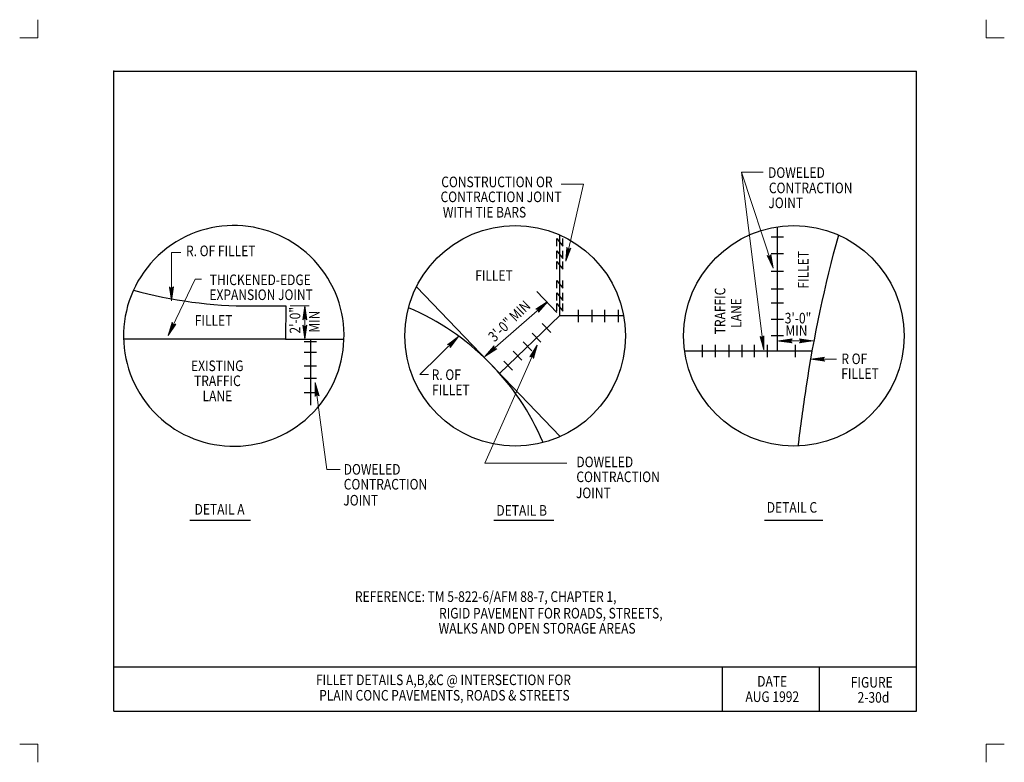
# Model space of a CAD drawing. Units: feet. Extents: x -0.4 to 10.8, y -11.7 to -3.3.
import ezdxf
from ezdxf.enums import TextEntityAlignment as Align

# ---------------------------------------------------------------- set-up
doc = ezdxf.new("R2010")
doc.units = ezdxf.units.FT
doc.header["$MEASUREMENT"] = 0
doc.layers.get('DEFPOINTS').update_dxf_attribs({"lineweight": 0})
for name, color, linetype, lineweight in [('2-30G', 7, 'Continuous', 0), ('_0', 7, 'Continuous', 0), ('BORDER', 7, 'Continuous', 0), ('DIM', 7, 'Continuous', 0), ('Level 11', 7, 'Continuous', 0), ('TITLE', 7, 'Continuous', 0)]:
    doc.layers.add(name, color=color, linetype=linetype, lineweight=lineweight)
doc.styles.add('Style-Arial', font='txt')

# ---------------------------------------------------------------- blocks, each defined once
blk = doc.blocks.new('LARROW')
at = {"layer": 'DIM', "color": 7, "linetype": 'Continuous', "lineweight": 13, "flags": 128}
blk.add_lwpolyline([(-0.01303, 0.00189), (0, 0), (-0.01302, -0.00189), (-0.01261, -0.00157), (-0.01204, -0.00101), (-0.01176, -0.00049), (-0.01169, 0), (-0.01179, 0.00055), (-0.01209, 0.00109), (-0.01268, 0.00162), (-0.01303, 0.00189), (-0.00039, 0.00002), (-0.0126, -0.00176), (-0.01223, -0.00148), (-0.01162, -0.00091), (-0.01143, -0.00017), (-0.01156, 0.00057), (-0.01192, 0.00108), (-0.01234, 0.0015), (-0.01264, 0.00173), (-0.00107, 0.00002), (-0.01205, -0.00155), (-0.01167, -0.0013), (-0.01147, -0.00098), (-0.01125, -0.00056), (-0.01114, 0.00002), (-0.0112, 0.0005), (-0.01143, 0.00087), (-0.0119, 0.00118), (-0.01221, 0.00154), (-0.00187, 0.00002), (-0.01145, -0.00132), (-0.01102, -0.00079), (-0.0109, -0.00015), (-0.01096, 0.00057), (-0.01178, 0.00135), (-0.00277, 0.00006), (-0.0109, -0.00107), (-0.01078, -0.0007), (-0.01053, -0.00009), (-0.01069, 0.00055), (-0.01133, 0.00112), (-0.00359, 0.00006), (-0.0106, -0.00083), (-0.01038, -0.00038), (-0.01027, 0.00011), (-0.01076, 0.00087), (-0.00457, 0.00006), (-0.01018, -0.00063), (-0.01002, -0.00028), (-0.00998, 0.00011), (-0.01038, 0.00067), (-0.00574, 0.00006), (-0.00982, -0.0004), (-0.00971, 0.00014), (-0.01008, 0.00046), (-0.0067, 0.00006), (-0.00955, -0.00024), (-0.00961, 0.00027), (-0.00768, 0.00006), (-0.00944, -0.00007), (-0.00949, 0.00008), (-0.00889, 0.00008)], dxfattribs=at)
blk = doc.blocks.new('LARROW_1')
at = {"layer": 'DIM', "color": 7, "linetype": 'Continuous', "lineweight": 13}
for q in [(-0.01303, 0.00189), (-0.01302, -0.00189), (-0.01232, -0.00135), (-0.01225, 0.00129), (-0.01196, -0.0009), (-0.0119, 0.00081), (-0.01175, -0.00046), (-0.01172, 0.00036), (-0.01168, 0)]:
    blk.add_line((0, 0), q, dxfattribs=at)
at = {"layer": 'DIM', "color": 7, "linetype": 'Continuous', "lineweight": 13, "flags": 128}
blk.add_lwpolyline([(-0.01303, 0.00189), (-0.01225, 0.00129), (-0.0119, 0.00081), (-0.01172, 0.00036), (-0.01169, -0.00005), (-0.01175, -0.00046), (-0.01196, -0.0009), (-0.01232, -0.00135), (-0.01302, -0.00189)], dxfattribs=at)

msp = doc.modelspace()

# ---------------------------------------------------------------- linework, layer by layer
at = {"layer": '2-30G', "color": 7, "linetype": 'Continuous', "lineweight": 30}
for p, q in [((8.206, -7.032), (8.206, -5.626)), ((5.704, -5.758), (5.774, -5.846)), ((5.704, -5.846), (5.704, -5.758)), ((5.774, -5.846), (5.774, -5.758)), ((8.136, -5.74), (8.276, -5.74)), ((5.704, -5.897), (5.774, -5.984)), ((5.704, -5.984), (5.704, -5.897)), ((5.774, -5.984), (5.774, -5.897)), ((5.704, -6.107), (5.704, -6.02)), ((5.704, -6.02), (5.774, -6.107)), ((5.774, -6.107), (5.774, -6.02)), ((8.136, -5.927), (8.276, -5.927)), ((8.136, -6.13), (8.276, -6.13)), ((5.704, -6.322), (5.704, -6.234)), ((8.136, -6.329), (8.276, -6.329)), ((5.704, -6.46), (5.704, -6.373)), ((2.238, -6.523), (2.631, -6.523)), ((5.704, -6.583), (5.704, -6.495)), ((8.136, -6.489), (8.276, -6.489)), ((8.136, -6.671), (8.276, -6.671)), ((2.628, -6.898), (3.292, -6.898)), ((2.852, -6.898), (3.072, -6.898)), ((2.913, -6.898), (2.913, -7.648)), ((8.136, -6.856), (8.276, -6.856)), ((2.84, -6.925), (2.98, -6.925)), ((7.154, -7.032), (8.601, -7.032)), ((7.357, -7.103), (7.357, -6.963)), ((7.503, -7.103), (7.503, -6.963)), ((7.659, -7.103), (7.659, -6.963)), ((7.805, -7.103), (7.805, -6.963)), ((7.945, -7.103), (7.945, -6.963)), ((8.093, -7.103), (8.093, -6.963)), ((8.409, -7.103), (8.409, -6.963)), ((2.84, -7.046), (2.98, -7.046)), ((2.84, -7.203), (2.98, -7.203)), ((2.84, -7.343), (2.98, -7.343)), ((2.84, -7.503), (2.98, -7.503))]:
    msp.add_line(p, q, dxfattribs=at)
at = {"layer": '2-30G', "color": 7, "linetype": 'Continuous', "lineweight": 13}
for p, q in [((2.681, -6.523), (2.898, -6.523)), ((2.848, -6.523), (2.848, -6.898))]:
    msp.add_line(p, q, dxfattribs=at)
at = {"layer": '2-30G', "color": 7, "linetype": 'Continuous', "lineweight": 30, "flags": 128}
msp.add_lwpolyline([(8.442, -8.111, -0.007378), (8.532, -7.451), (8.532, -7.451, -0.029735), (8.9, -5.719)], format="xyb", dxfattribs=at)
msp.add_lwpolyline([(2.631, -6.523), (2.628, -6.898), (0.793, -6.898)], dxfattribs=at)
at = {"layer": '2-30G', "color": 7, "linetype": 'Continuous', "lineweight": 30}
msp.add_circle((8.392, -6.862), 1.25, dxfattribs=at)
for centre, radius, start, end in [((2.042, -6.862), 1.25, 40.2723, 40.2378), ((2.224, -1.6), 4.923, 254.4601, 270.1678)]:
    msp.add_arc(centre, radius, start, end, dxfattribs=at)
at = {"layer": '_0', "color": 7, "linetype": 'Continuous', "lineweight": 13}
for p, q in [((-0.179, -3.487), (-0.179, -3.28)), ((10.571, -3.487), (10.571, -3.28)), ((-0.179, -3.487), (-0.385, -3.487)), ((10.778, -3.487), (10.571, -3.487)), ((8.217, -6.92), (8.61, -6.92)), ((-0.179, -11.487), (-0.385, -11.487)), ((-0.179, -11.693), (-0.179, -11.487)), ((10.778, -11.487), (10.571, -11.487)), ((10.571, -11.693), (10.571, -11.487))]:
    msp.add_line(p, q, dxfattribs=at)
at = {"layer": '_0', "color": 7, "linetype": 'Continuous', "lineweight": 30}
for p, q in [((5.739, -6.632), (5.739, -5.719)), ((5.704, -6.234), (5.774, -6.322)), ((5.774, -6.322), (5.774, -6.234)), ((4.113, -6.306), (5.743, -8.003)), ((5.704, -6.373), (5.774, -6.46)), ((5.774, -6.46), (5.774, -6.373)), ((5.704, -6.495), (5.774, -6.583)), ((5.774, -6.583), (5.774, -6.495)), ((5.947, -6.566), (5.947, -6.706)), ((6.103, -6.566), (6.103, -6.706)), ((6.245, -6.566), (6.245, -6.706)), ((6.401, -6.566), (6.401, -6.706)), ((5.739, -6.632), (5.056, -7.288)), ((5.739, -6.632), (6.462, -6.632)), ((5.635, -6.824), (5.538, -6.723)), ((5.523, -6.932), (5.426, -6.831)), ((5.42, -7.03), (5.323, -6.929)), ((5.307, -7.138), (5.21, -7.037)), ((5.202, -7.25), (5.105, -7.149))]:
    msp.add_line(p, q, dxfattribs=at)
msp.add_circle((5.233, -6.862), 1.25, dxfattribs=at)
msp.add_arc((2.89, -9.2), 2.889, 23.0059, 66.884, dxfattribs=at)
msp.add_point((0.683, -3.862), dxfattribs=at)
at = {"layer": 'BORDER', "color": 7, "linetype": 'Continuous', "lineweight": 30}
for p, q in [((0.683, -11.112), (0.683, -3.862)), ((0.683, -3.862), (9.783, -3.862)), ((9.783, -11.112), (9.783, -3.862)), ((1.545, -8.95), (2.23, -8.95)), ((4.992, -8.95), (5.672, -8.95)), ((8.06, -8.95), (8.719, -8.95)), ((0.683, -10.612), (9.783, -10.612)), ((7.583, -11.112), (7.583, -10.612)), ((8.683, -11.112), (8.683, -10.612)), ((0.683, -11.112), (9.783, -11.112))]:
    msp.add_line(p, q, dxfattribs=at)
at = {"layer": 'DEFPOINTS', "color": 7, "linetype": 'Continuous', "lineweight": 30}
for p, q in [((5.589, -6.482), (5.589, -6.482)), ((5.589, -6.482), (5.589, -6.482)), ((4.881, -7.104), (4.881, -7.104))]:
    msp.add_line(p, q, dxfattribs=at)
at = {"layer": 'DIM', "color": 7, "linetype": 'Continuous', "lineweight": 13}
for p, q in [((5.705, -6.596), (5.477, -6.359)), ((4.89, -7.095), (5.598, -6.475)), ((4.591, -6.869), (4.153, -7.298)), ((8.875, -7.125), (8.585, -7.125)), ((4.153, -7.298), (4.25, -7.298))]:
    msp.add_line(p, q, dxfattribs=at)
at = {"layer": 'TITLE', "color": 7, "linetype": 'Continuous', "lineweight": 13}
for p, q in [((8.159, -6.094), (7.797, -5.008)), ((7.797, -5.008), (8.043, -5.008)), ((8.05, -7.02), (7.797, -5.008)), ((6.007, -5.142), (5.755, -5.142)), ((5.805, -6.016), (6.007, -5.142)), ((1.335, -6.464), (1.335, -5.916)), ((1.335, -5.916), (1.442, -5.916)), ((1.297, -6.859), (1.603, -6.22)), ((1.603, -6.22), (1.675, -6.22)), ((5.483, -6.967), (4.887, -8.305)), ((2.965, -7.389), (3.096, -8.376)), ((5.817, -8.305), (4.887, -8.305)), ((3.096, -8.376), (3.249, -8.376))]:
    msp.add_line(p, q, dxfattribs=at)

# ---------------------------------------------------------------- block references
at = {"layer": 'DIM', "color": 7, "linetype": 'Continuous', "lineweight": 13}
for name, p, xscale, yscale, zscale, rotation in [('LARROW', (5.805, -6.016), 12.00000075776319, 12.00000075776319, 12.00000075776319, 256.9590031713042), ('LARROW', (8.159, -6.094), 11.99999906533952, 11.99999906533952, 11.99999906533952, 288.4357855026639), ('LARROW', (1.335, -6.464), 12, 12, 12, 270), ('LARROW', (5.598, -6.475), 12.00000250244263, 12.00000250244263, 12.00000250244263, 41.22789257390999), ('LARROW_1', (2.848, -6.523), 12, 12, 12, 90), ('LARROW', (1.297, -6.859), 12.00000052343379, 12.00000052343379, 12.00000052343379, 244.3561486987625), ('LARROW_1', (2.848, -6.898), 12, 12, 12, 270), ('LARROW', (4.591, -6.869), 11.9999997482736, 11.9999997482736, 11.9999997482736, 44.346107945955), ('LARROW', (8.05, -7.02), 12.00000190066783, 12.00000190066783, 12.00000190066783, 277.1648217722615), ('LARROW', (8.217, -6.92), 12, 12, 12, 180), ('LARROW', (4.89, -7.095), 12.00000250244263, 12.00000250244263, 12.00000250244263, 221.22789257391), ('LARROW', (5.483, -6.967), 11.99999813528866, 11.99999813528866, 11.99999813528866, 65.99134528362843), ('LARROW_1', (8.585, -7.125), 12, 12, 12, 180), ('LARROW', (2.965, -7.389), 12.00000113208524, 12.00000113208524, 12.00000113208524, 97.58298490259197)]:
    msp.add_blockref(name, p, dxfattribs=dict(at, xscale=xscale, yscale=yscale, zscale=zscale, rotation=rotation))
at = {"layer": 'DIM', "color": 7, "linetype": 'Continuous', "lineweight": 13, "xscale": 12, "yscale": 12, "zscale": 12}
msp.add_blockref('LARROW', (8.61, -6.92), dxfattribs=at)

# ---------------------------------------------------------------- texts
at = {"layer": '2-30G', "color": 7, "linetype": 'Continuous', "lineweight": 30, "style": 'Style-Arial', "width": 0.833333}
for s, p in [('2\'-0"', (2.796, -6.685)), ('MIN', (3.015, -6.701))]:
    msp.add_text(s, height=0.12, rotation=90, dxfattribs=at).set_placement(p, align=Align.CENTER)
at = {"layer": 'BORDER', "color": 7, "linetype": 'Continuous', "lineweight": 30, "style": 'Style-Arial', "width": 0.833333}
for s, p in [('DATE', (8.146, -10.836)), ('FIGURE', (9.275, -10.847)), ('AUG 1992', (8.147, -11.01)), ('2-30d', (9.294, -11.018))]:
    msp.add_text(s, height=0.12, dxfattribs=at).set_placement(p, align=Align.CENTER)
at = {"layer": 'DIM', "color": 7, "linetype": 'Continuous', "lineweight": 30, "style": 'Style-Arial', "width": 0.833333}
msp.add_text('3\'-0" MIN', height=0.12, rotation=43.826, dxfattribs=at).set_placement((5.207, -6.737), align=Align.CENTER)
for s, p in [('3\'-0"', (8.439, -6.721)), ('MIN', (8.421, -6.861)), ('R OF', (9.077, -7.182)), ('R. OF', (4.451, -7.362)), ('FILLET', (9.142, -7.35)), ('FILLET', (4.503, -7.535))]:
    msp.add_text(s, height=0.12, dxfattribs=at).set_placement(p, align=Align.CENTER)
at = {"layer": 'DIM', "color": 7, "linetype": 'Continuous', "lineweight": 53, "style": 'Style-Arial', "width": 0.833333}
for s, p in [('REFERENCE: TM 5-822-6/AFM 88-7, CHAPTER 1,', (4.898, -9.876)), ('RIGID PAVEMENT FOR ROADS, STREETS,', (5.636, -10.064)), ('WALKS AND OPEN STORAGE AREAS', (5.481, -10.235))]:
    msp.add_text(s, height=0.12, dxfattribs=at).set_placement(p, align=Align.CENTER)
at = {"layer": 'Level 11', "color": 7, "linetype": 'Continuous', "lineweight": 30, "style": 'Style-Arial', "width": 0.833333}
for s, p in [('FILLET DETAILS A,B,&C @ INTERSECTION FOR', (4.419, -10.819)), ('PLAIN CONC PAVEMENTS, ROADS & STREETS', (4.43, -10.994))]:
    msp.add_text(s, height=0.12, dxfattribs=at).set_placement(p, align=Align.CENTER)
at = {"layer": 'TITLE', "color": 7, "linetype": 'Continuous', "lineweight": 30, "style": 'Style-Arial', "width": 0.833333}
for s, p in [('DOWELED', (8.421, -5.072)), ('CONSTRUCTION OR', (5.025, -5.178)), ('CONTRACTION', (8.582, -5.246)), ('CONTRACTION JOINT', (5.072, -5.347)), ('JOINT', (8.3, -5.415)), ('WITH TIE BARS', (4.884, -5.521)), ('R. OF FILLET', (1.894, -5.959)), ('FILLET', (4.992, -6.238)), ('THICKENED-EDGE', (2.342, -6.287)), ('EXPANSION JOINT', (2.352, -6.456)), ('FILLET', (1.813, -6.747)), ('EXISTING ', (1.87, -7.261)), ('TRAFFIC', (1.856, -7.431)), ('LANE', (1.856, -7.603)), ('DOWELED', (6.248, -8.35)), ('DOWELED', (3.61, -8.434)), ('CONTRACTION', (3.762, -8.603)), ('CONTRACTION', (6.399, -8.519)), ('JOINT', (6.118, -8.701)), ('JOINT', (3.481, -8.784)), ('DETAIL A', (1.881, -8.887)), ('DETAIL B', (5.306, -8.899)), ('DETAIL C', (8.37, -8.865))]:
    msp.add_text(s, height=0.12, dxfattribs=at).set_placement(p, align=Align.CENTER)
for s, p in [('FILLET', (8.558, -6.113)), ('TRAFFIC', (7.615, -6.58)), ('LANE', (7.798, -6.603))]:
    msp.add_text(s, height=0.12, rotation=90, dxfattribs=at).set_placement(p, align=Align.CENTER)

doc.saveas('drawing.dxf')
